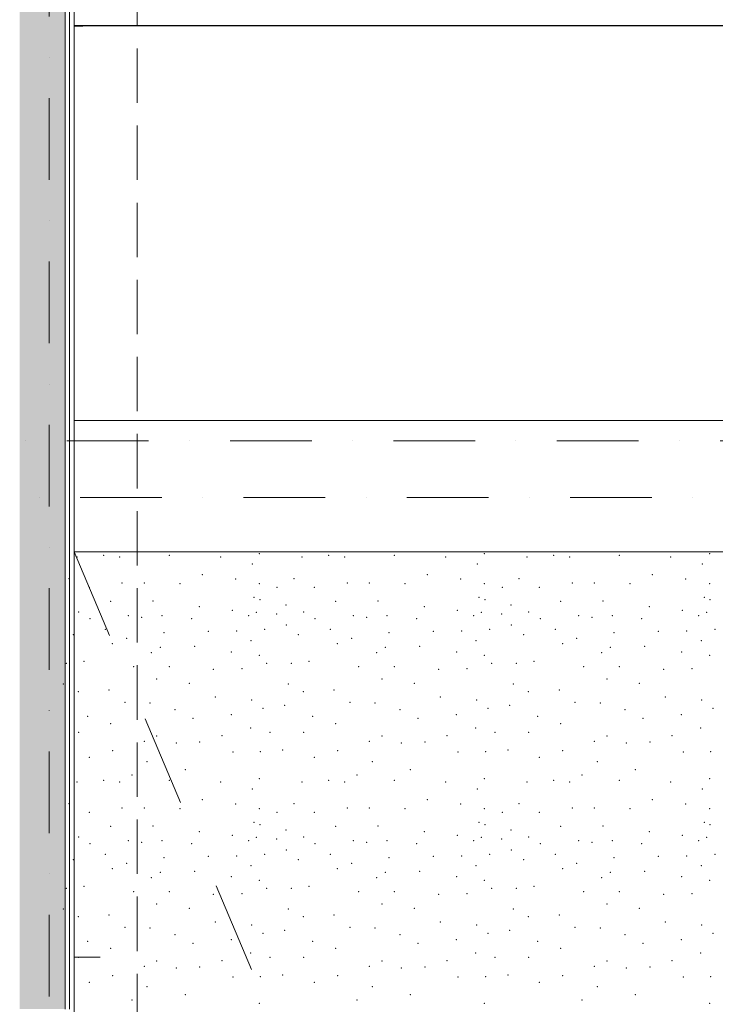
# Model space of a CAD drawing. Units: millimetres. Extents: x 6425495007 to 6425744829, y 6050493439 to 6050654162.
# Drawn here: x 6425538682 to 6425541749, y 6050528317 to 6050532658 of the extents above; entities that cross this region are included whole.
import ezdxf

# ---------------------------------------------------------------- set-up
doc = ezdxf.new("R2010")
doc.units = ezdxf.units.MM
doc.header["$MEASUREMENT"] = 0
doc.set_wipeout_variables(frame=1)
for name, pattern in [('Krawędzie ukryte', [340, 240, -100]), ('Kropki i Kreski', [720, 360, -180, 0, -180]), ('strich_line', [800, 400, -400]), ('Wipeout_Contour', [1000, 0, -1000])]:
    doc.linetypes.add(name, pattern=pattern)
for name, color, linetype, lineweight in [('Nowe_0_kd_piony_Nr_pióra__100', 7, 'Continuous', 13), ('Nowe_410-K Osie_Nr_pióra__10', 1, 'Continuous', 13), ('Nowe_501-P_poż_Nr_pióra__10', 1, 'Continuous', 13), ('Nowe_ŚCIANY ZEW_BALKON_Nr_pióra__1', 7, 'Continuous', 25), ('Nowe_ŚCIANY ZEW_Nr_pióra__100', 7, 'Continuous', 13), ('Nowe_ŚCIANY ZEW_Nr_pióra__95', 8, 'Continuous', 13), ('Nowe_ŚCIANY ZEW_Nr_pióra__99', 7, 'Continuous', 13)]:
    doc.layers.add(name, color=color, linetype=linetype, lineweight=lineweight)
doc.layers.add('Nowe_0_kd_piony_Nr_pióra__37', color=7, linetype='Continuous', lineweight=20, true_color=0x5555ff)
doc.layers.add('Nowe_ZT_wypenienia_Nr_pióra__56', color=7, linetype='Continuous', lineweight=20, true_color=0x1db31d)
doc.layers.add('Nowe_ŚCIANY ZEW', color=7, linetype='Continuous')

# ---------------------------------------------------------------- blocks, each defined once
blk = doc.blocks.new('*X126', base_point=(6424866031.241372, 6049732403.768326))
at = {"layer": 'Nowe_ZT_wypenienia_Nr_pióra__56', "color": 84, "linetype": 'Continuous', "lineweight": 20, "true_color": 0x1db31d}
for p in [(6425539052.16379, 6050530296.657154), (6425539341.582098, 6050530296.657154), (6425539739.30753, 6050530304.479271), (6425540044.370072, 6050530296.657154), (6425540333.788381, 6050530296.657154), (6425540731.513814, 6050530304.479271), (6425541036.576355, 6050530296.657154), (6425541325.994664, 6050530296.657154), (6425541723.720097, 6050530304.479271), (6425538934.832043, 6050530288.835038), (6425539122.562838, 6050530288.835038), (6425539568.423475, 6050530288.835038), (6425539707.872199, 6050530257.852096), (6425539927.038325, 6050530288.835038), (6425540114.76912, 6050530288.835038), (6425540560.629758, 6050530288.835038), (6425540700.078482, 6050530257.852096), (6425540919.244609, 6050530288.835038), (6425541106.975404, 6050530288.835038), (6425541552.836041, 6050530288.835038), (6425541692.284765, 6050530257.852096), (6425539487.824878, 6050530210.699099), (6425540480.03116, 6050530210.699099), (6425541472.237443, 6050530210.699099), (6425538899.300562, 6050530193.158965), (6425538899.300562, 6050530193.158965), (6425539134.177396, 6050530174.024545), (6425539231.257664, 6050530174.297767), (6425539388.514796, 6050530171.503291), (6425539634.523092, 6050530192.361821), (6425539739.30753, 6050530171.503291), (6425539891.506845, 6050530193.158965), (6425539891.506845, 6050530193.158965), (6425540126.383679, 6050530174.024545), (6425540223.463947, 6050530174.297767), (6425540380.72108, 6050530171.503291), (6425540626.729375, 6050530192.361821), (6425540731.513814, 6050530171.503291), (6425540883.713127, 6050530193.158965), (6425540883.713127, 6050530193.158965), (6425541118.589962, 6050530174.024545), (6425541215.67023, 6050530174.297767), (6425541372.927362, 6050530171.503291), (6425541618.935658, 6050530192.361821), (6425541723.720097, 6050530171.503291), (6425538989.586858, 6050530155.859058), (6425539817.528695, 6050530155.859058), (6425539981.79314, 6050530155.859058), (6425540809.734979, 6050530155.859058), (6425540973.999424, 6050530155.859058), (6425539083.452255, 6050530093.282126), (6425539270.397166, 6050530095.436215), (6425539715.731032, 6050530111.153881), (6425539741.300866, 6050530100.675437), (6425539856.639277, 6050530077.637894), (6425540075.658538, 6050530093.282126), (6425540262.60345, 6050530095.436215), (6425540707.937315, 6050530111.153881), (6425540733.507149, 6050530100.675437), (6425540848.84556, 6050530077.637894), (6425541067.864821, 6050530093.282126), (6425541254.809732, 6050530095.436215), (6425541700.143598, 6050530111.153881), (6425541725.713432, 6050530100.675437), (6425538942.654159, 6050530046.349428), (6425539474.558078, 6050530069.815778), (6425539619.798364, 6050530053.586093), (6425539726.209476, 6050530045.663607), (6425539814.649973, 6050530037.804774), (6425539934.860442, 6050530046.349428), (6425540466.76436, 6050530069.815778), (6425540612.004646, 6050530053.586093), (6425540718.415759, 6050530045.663607), (6425540806.856256, 6050530037.804774), (6425540927.066725, 6050530046.349428), (6425541458.970644, 6050530069.815778), (6425541604.210929, 6050530053.586093), (6425541710.622042, 6050530045.663607), (6425538992.718404, 6050530017.607141), (6425539161.67342, 6050530030.705195), (6425539220.624558, 6050530022.846362), (6425539310.293633, 6050530030.705195), (6425539440.67188, 6050530017.607141), (6425539692.154533, 6050530030.705195), (6425539857.556686, 6050529989.483779), (6425539984.924686, 6050530017.607141), (6425540153.879703, 6050530030.705195), (6425540212.830841, 6050530022.846362), (6425540302.499915, 6050530030.705195), (6425540432.878163, 6050530017.607141), (6425540684.360816, 6050530030.705195), (6425540849.762969, 6050529989.483779), (6425540977.13097, 6050530017.607141), (6425541146.085986, 6050530030.705195), (6425541205.037125, 6050530022.846362), (6425541294.706199, 6050530030.705195), (6425541425.084446, 6050530017.607141), (6425541676.5671, 6050530030.705195), (6425538919.369296, 6050529946.877644), (6425539059.985906, 6050529969.463748), (6425539318.019179, 6050529955.533621), (6425539513.66866, 6050529961.641632), (6425539638.659562, 6050529963.0781), (6425539762.77388, 6050529969.463748), (6425539911.57558, 6050529946.877644), (6425540052.192189, 6050529969.463748), (6425540310.225462, 6050529955.533621), (6425540505.874943, 6050529961.641632), (6425540630.865846, 6050529963.0781), (6425540754.980164, 6050529969.463748), (6425540903.781862, 6050529946.877644), (6425541044.398472, 6050529969.463748), (6425541302.431746, 6050529955.533621), (6425541498.081226, 6050529961.641632), (6425541623.072128, 6050529963.0781), (6425541747.186446, 6050529969.463748), (6425539091.274371, 6050529906.886817), (6425539153.851303, 6050529930.353166), (6425539702.632977, 6050529920.681535), (6425540083.480655, 6050529906.886817), (6425540146.057587, 6050529930.353166), (6425540694.83926, 6050529920.681535), (6425541075.686937, 6050529906.886817), (6425541138.263869, 6050529930.353166), (6425541687.045543, 6050529920.681535), (6425539263.360933, 6050529867.776235), (6425539302.471516, 6050529891.242583), (6425539453.769935, 6050529894.485425), (6425539616.185815, 6050529870.908926), (6425540255.567217, 6050529867.776235), (6425540294.677799, 6050529891.242583), (6425540445.976218, 6050529894.485425), (6425540608.392098, 6050529870.908926), (6425541247.773499, 6050529867.776235), (6425541286.884082, 6050529891.242583), (6425541438.182501, 6050529894.485425), (6425541600.598381, 6050529870.908926), (6425538887.983842, 6050529819.732988), (6425538966.120508, 6050529828.665652), (6425539739.30753, 6050529855.19126), (6425539770.595997, 6050529820.843535), (6425539880.190125, 6050529819.732988), (6425539958.326792, 6050529828.665652), (6425540731.513814, 6050529855.19126), (6425540762.802279, 6050529820.843535), (6425540872.396408, 6050529819.732988), (6425540950.533074, 6050529828.665652), (6425541723.720097, 6050529855.19126), (6425539185.139769, 6050529805.199303), (6425539341.582098, 6050529805.199303), (6425539536.809088, 6050529793.32731), (6425539662.288873, 6050529797.377186), (6425540177.346052, 6050529805.199303), (6425540333.788381, 6050529805.199303), (6425540529.01537, 6050529793.32731), (6425540654.495155, 6050529797.377186), (6425541169.552335, 6050529805.199303), (6425541325.994664, 6050529805.199303), (6425541521.221654, 6050529793.32731), (6425541646.701439, 6050529797.377186), (6425538874.83591, 6050529729.449933), (6425539286.827283, 6050529750.444488), (6425539430.193436, 6050529732.069544), (6425539867.042192, 6050529729.449933), (6425540279.033566, 6050529750.444488), (6425540422.399719, 6050529732.069544), (6425540859.248476, 6050529729.449933), (6425541271.239849, 6050529750.444488), (6425541414.606002, 6050529732.069544), (6425538940.326184, 6050529695.394991), (6425539076.595832, 6050529702.793554), (6425539932.532467, 6050529695.394991), (6425540068.802115, 6050529702.793554), (6425540924.73875, 6050529695.394991), (6425541061.008398, 6050529702.793554), (6425539146.029187, 6050529648.756973), (6425539257.299111, 6050529645.622382), (6425539544.957126, 6050529672.223323), (6425539705.252588, 6050529658.720437), (6425540138.23547, 6050529648.756973), (6425540249.505395, 6050529645.622382), (6425540537.163408, 6050529672.223323), (6425540697.458871, 6050529658.720437), (6425541130.441752, 6050529648.756973), (6425541241.711678, 6050529645.622382), (6425541529.369692, 6050529672.223323), (6425541689.665154, 6050529658.720437), (6425539367.058297, 6050529616.032039), (6425539367.058297, 6050529616.032039), (6425539754.398921, 6050529622.045883), (6425539850.012207, 6050529634.893238), (6425540359.26458, 6050529616.032039), (6425540359.26458, 6050529616.032039), (6425540746.605204, 6050529622.045883), (6425540842.21849, 6050529634.893238), (6425541351.470862, 6050529616.032039), (6425541351.470862, 6050529616.032039), (6425541738.811487, 6050529622.045883), (6425538981.764741, 6050529586.180042), (6425539083.452255, 6050529554.891577), (6425539445.911102, 6050529577.512497), (6425539615.356174, 6050529594.002158), (6425539973.971025, 6050529586.180042), (6425540075.658538, 6050529554.891577), (6425540438.117385, 6050529577.512497), (6425540607.562457, 6050529594.002158), (6425540966.177307, 6050529586.180042), (6425541067.864821, 6050529554.891577), (6425541430.323668, 6050529577.512497), (6425541599.76874, 6050529594.002158), (6425538942.654159, 6050529515.780994), (6425539700.013366, 6050529535.598722), (6425539786.24023, 6050529515.780994), (6425539934.860442, 6050529515.780994), (6425540692.219649, 6050529535.598722), (6425540778.446512, 6050529515.780994), (6425540927.066725, 6050529515.780994), (6425541684.425932, 6050529535.598722), (6425539232.072468, 6050529476.670412), (6425539286.827283, 6050529500.136761), (6425539372.870564, 6050529468.848295), (6425539476.453251, 6050529472.686927), (6425539574.272039, 6050529501.543778), (6425540224.27875, 6050529476.670412), (6425540279.033566, 6050529500.136761), (6425540365.076847, 6050529468.848295), (6425540468.659534, 6050529472.686927), (6425540566.478323, 6050529501.543778), (6425541216.485034, 6050529476.670412), (6425541271.239849, 6050529500.136761), (6425541357.28313, 6050529468.848295), (6425541460.865817, 6050529472.686927), (6425541558.684606, 6050529501.543778), (6425539091.684792, 6050529434.964529), (6425539623.17829, 6050529429.737713), (6425539743.920477, 6050529430.814282), (6425539842.467727, 6050529438.736769), (6425539842.467727, 6050529438.736769), (6425540083.891074, 6050529434.964529), (6425540615.384573, 6050529429.737713), (6425540736.12676, 6050529430.814282), (6425540834.67401, 6050529438.736769), (6425540834.67401, 6050529438.736769), (6425541076.097358, 6050529434.964529), (6425541607.590857, 6050529429.737713), (6425541728.333043, 6050529430.814282), (6425538989.586858, 6050529406.271364), (6425539244.201056, 6050529386.280896), (6425539981.79314, 6050529406.271364), (6425540236.40734, 6050529386.280896), (6425540973.999424, 6050529406.271364), (6425541228.613623, 6050529386.280896), (6425539411.981146, 6050529351.516548), (6425540404.187429, 6050529351.516548), (6425541396.393712, 6050529351.516548), (6425538934.832043, 6050529296.761733), (6425539052.16379, 6050529304.58385), (6425539122.562838, 6050529296.761733), (6425539177.317653, 6050529328.0502), (6425539341.582098, 6050529304.58385), (6425539568.423475, 6050529296.761733), (6425539739.30753, 6050529312.405967), (6425539927.038325, 6050529296.761733), (6425540044.370072, 6050529304.58385), (6425540114.76912, 6050529296.761733), (6425540169.523935, 6050529328.0502), (6425540333.788381, 6050529304.58385), (6425540560.629758, 6050529296.761733), (6425540731.513814, 6050529312.405967), (6425540919.244609, 6050529296.761733), (6425541036.576355, 6050529304.58385), (6425541106.975404, 6050529296.761733), (6425541161.730219, 6050529328.0502), (6425541325.994664, 6050529304.58385), (6425541552.836041, 6050529296.761733), (6425541723.720097, 6050529312.405967), (6425539707.872199, 6050529265.778791), (6425540700.078482, 6050529265.778791), (6425541692.284765, 6050529265.778791), (6425539487.824878, 6050529218.625793), (6425540480.03116, 6050529218.625793), (6425541472.237443, 6050529218.625793), (6425538899.300562, 6050529201.085661), (6425538899.300562, 6050529201.085661), (6425538989.586858, 6050529163.785754), (6425539134.177396, 6050529181.95124), (6425539231.257664, 6050529182.224462), (6425539388.514796, 6050529179.429987), (6425539634.523092, 6050529200.288517), (6425539739.30753, 6050529179.429987), (6425539817.528695, 6050529163.785754), (6425539891.506845, 6050529201.085661), (6425539891.506845, 6050529201.085661), (6425539981.79314, 6050529163.785754), (6425540126.383679, 6050529181.95124), (6425540223.463947, 6050529182.224462), (6425540380.72108, 6050529179.429987), (6425540626.729375, 6050529200.288517), (6425540731.513814, 6050529179.429987), (6425540809.734979, 6050529163.785754), (6425540883.713127, 6050529201.085661), (6425540883.713127, 6050529201.085661), (6425540973.999424, 6050529163.785754), (6425541118.589962, 6050529181.95124), (6425541215.67023, 6050529182.224462), (6425541372.927362, 6050529179.429987), (6425541618.935658, 6050529200.288517), (6425541723.720097, 6050529179.429987), (6425539083.452255, 6050529101.208822), (6425539270.397166, 6050529103.362911), (6425539474.558078, 6050529077.742473), (6425539715.731032, 6050529119.080577), (6425539741.300866, 6050529108.602133), (6425539856.639277, 6050529085.56459), (6425540075.658538, 6050529101.208822), (6425540262.60345, 6050529103.362911), (6425540466.76436, 6050529077.742473), (6425540707.937315, 6050529119.080577), (6425540733.507149, 6050529108.602133), (6425540848.84556, 6050529085.56459), (6425541067.864821, 6050529101.208822), (6425541254.809732, 6050529103.362911), (6425541458.970644, 6050529077.742473), (6425541700.143598, 6050529119.080577), (6425541725.713432, 6050529108.602133), (6425538942.654159, 6050529054.276123), (6425539161.67342, 6050529038.63189), (6425539310.293633, 6050529038.63189), (6425539619.798364, 6050529061.512789), (6425539692.154533, 6050529038.63189), (6425539726.209476, 6050529053.590302), (6425539814.649973, 6050529045.731469), (6425539934.860442, 6050529054.276123), (6425540153.879703, 6050529038.63189), (6425540302.499915, 6050529038.63189), (6425540612.004646, 6050529061.512789), (6425540684.360816, 6050529038.63189), (6425540718.415759, 6050529053.590302), (6425540806.856256, 6050529045.731469), (6425540927.066725, 6050529054.276123), (6425541146.085986, 6050529038.63189), (6425541294.706199, 6050529038.63189), (6425541604.210929, 6050529061.512789), (6425541676.5671, 6050529038.63189), (6425541710.622042, 6050529053.590302), (6425538992.718404, 6050529025.533835), (6425539220.624558, 6050529030.773058), (6425539440.67188, 6050529025.533835), (6425539857.556686, 6050528997.410475), (6425539984.924686, 6050529025.533835), (6425540212.830841, 6050529030.773058), (6425540432.878163, 6050529025.533835), (6425540849.762969, 6050528997.410475), (6425540977.13097, 6050529025.533835), (6425541205.037125, 6050529030.773058), (6425541425.084446, 6050529025.533835), (6425538919.369296, 6050528954.804339), (6425539059.985906, 6050528977.390444), (6425539318.019179, 6050528963.460317), (6425539513.66866, 6050528969.568327), (6425539638.659562, 6050528971.004796), (6425539762.77388, 6050528977.390444), (6425539911.57558, 6050528954.804339), (6425540052.192189, 6050528977.390444), (6425540310.225462, 6050528963.460317), (6425540505.874943, 6050528969.568327), (6425540630.865846, 6050528971.004796), (6425540754.980164, 6050528977.390444), (6425540903.781862, 6050528954.804339), (6425541044.398472, 6050528977.390444), (6425541302.431746, 6050528963.460317), (6425541498.081226, 6050528969.568327), (6425541623.072128, 6050528971.004796), (6425541747.186446, 6050528977.390444), (6425539091.274371, 6050528914.813512), (6425539153.851303, 6050528938.279861), (6425539702.632977, 6050528928.60823), (6425540083.480655, 6050528914.813512), (6425540146.057587, 6050528938.279861), (6425540694.83926, 6050528928.60823), (6425541075.686937, 6050528914.813512), (6425541138.263869, 6050528938.279861), (6425541687.045543, 6050528928.60823), (6425539263.360933, 6050528875.702929), (6425539302.471516, 6050528899.169279), (6425539453.769935, 6050528902.41212), (6425539616.185815, 6050528878.835621), (6425539739.30753, 6050528863.117955), (6425540255.567217, 6050528875.702929), (6425540294.677799, 6050528899.169279), (6425540445.976218, 6050528902.41212), (6425540608.392098, 6050528878.835621), (6425540731.513814, 6050528863.117955), (6425541247.773499, 6050528875.702929), (6425541286.884082, 6050528899.169279), (6425541438.182501, 6050528902.41212), (6425541600.598381, 6050528878.835621), (6425541723.720097, 6050528863.117955), (6425538887.983842, 6050528827.659683), (6425538966.120508, 6050528836.592347), (6425539770.595997, 6050528828.770231), (6425539880.190125, 6050528827.659683), (6425539958.326792, 6050528836.592347), (6425540762.802279, 6050528828.770231), (6425540872.396408, 6050528827.659683), (6425540950.533074, 6050528836.592347), (6425539185.139769, 6050528813.125998), (6425539341.582098, 6050528813.125998), (6425539536.809088, 6050528801.254005), (6425539662.288873, 6050528805.303882), (6425540177.346052, 6050528813.125998), (6425540333.788381, 6050528813.125998), (6425540529.01537, 6050528801.254005), (6425540654.495155, 6050528805.303882), (6425541169.552335, 6050528813.125998), (6425541325.994664, 6050528813.125998), (6425541521.221654, 6050528801.254005), (6425541646.701439, 6050528805.303882), (6425538874.83591, 6050528737.376629), (6425539286.827283, 6050528758.371183), (6425539430.193436, 6050528739.99624), (6425539867.042192, 6050528737.376629), (6425540279.033566, 6050528758.371183), (6425540422.399719, 6050528739.99624), (6425540859.248476, 6050528737.376629), (6425541271.239849, 6050528758.371183), (6425541414.606002, 6050528739.99624), (6425538940.326184, 6050528703.321686), (6425539076.595832, 6050528710.72025), (6425539932.532467, 6050528703.321686), (6425540068.802115, 6050528710.72025), (6425540924.73875, 6050528703.321686), (6425541061.008398, 6050528710.72025), (6425539146.029187, 6050528656.683669), (6425539257.299111, 6050528653.549078), (6425539544.957126, 6050528680.150019), (6425539705.252588, 6050528666.647133), (6425539850.012207, 6050528642.819934), (6425540138.23547, 6050528656.683669), (6425540249.505395, 6050528653.549078), (6425540537.163408, 6050528680.150019), (6425540697.458871, 6050528666.647133), (6425540842.21849, 6050528642.819934), (6425541130.441752, 6050528656.683669), (6425541241.711678, 6050528653.549078), (6425541529.369692, 6050528680.150019), (6425541689.665154, 6050528666.647133), (6425539367.058297, 6050528623.958735), (6425539367.058297, 6050528623.958735), (6425539615.356174, 6050528601.928854), (6425539754.398921, 6050528629.972579), (6425540359.26458, 6050528623.958735), (6425540359.26458, 6050528623.958735), (6425540607.562457, 6050528601.928854), (6425540746.605204, 6050528629.972579), (6425541351.470862, 6050528623.958735), (6425541351.470862, 6050528623.958735), (6425541599.76874, 6050528601.928854), (6425541738.811487, 6050528629.972579), (6425538981.764741, 6050528594.106737), (6425539083.452255, 6050528562.818272), (6425539445.911102, 6050528585.439193), (6425539973.971025, 6050528594.106737), (6425540075.658538, 6050528562.818272), (6425540438.117385, 6050528585.439193), (6425540966.177307, 6050528594.106737), (6425541067.864821, 6050528562.818272), (6425541430.323668, 6050528585.439193), (6425538942.654159, 6050528523.707689), (6425539700.013366, 6050528543.525416), (6425539786.24023, 6050528523.707689), (6425539934.860442, 6050528523.707689), (6425540692.219649, 6050528543.525416), (6425540778.446512, 6050528523.707689), (6425540927.066725, 6050528523.707689), (6425541684.425932, 6050528543.525416), (6425539232.072468, 6050528484.597107), (6425539286.827283, 6050528508.063457), (6425539372.870564, 6050528476.774991), (6425539476.453251, 6050528480.613622), (6425539574.272039, 6050528509.470474), (6425540224.27875, 6050528484.597107), (6425540279.033566, 6050528508.063457), (6425540365.076847, 6050528476.774991), (6425540468.659534, 6050528480.613622), (6425540566.478323, 6050528509.470474), (6425541216.485034, 6050528484.597107), (6425541271.239849, 6050528508.063457), (6425541357.28313, 6050528476.774991), (6425541460.865817, 6050528480.613622), (6425541558.684606, 6050528509.470474), (6425539091.684792, 6050528442.891224), (6425539623.17829, 6050528437.664409), (6425539743.920477, 6050528438.740978), (6425539842.467727, 6050528446.663464), (6425539842.467727, 6050528446.663464), (6425540083.891074, 6050528442.891224), (6425540615.384573, 6050528437.664409), (6425540736.12676, 6050528438.740978), (6425540834.67401, 6050528446.663464), (6425540834.67401, 6050528446.663464), (6425541076.097358, 6050528442.891224), (6425541607.590857, 6050528437.664409), (6425541728.333043, 6050528438.740978), (6425538989.586858, 6050528414.198059), (6425539244.201056, 6050528394.207591), (6425539981.79314, 6050528414.198059), (6425540236.40734, 6050528394.207591), (6425540973.999424, 6050528414.198059), (6425541228.613623, 6050528394.207591), (6425539411.981146, 6050528359.443244), (6425540404.187429, 6050528359.443244), (6425541396.393712, 6050528359.443244), (6425539177.317653, 6050528335.976894), (6425539739.30753, 6050528320.332662), (6425540169.523935, 6050528335.976894), (6425540731.513814, 6050528320.332662), (6425541161.730219, 6050528335.976894), (6425541723.720097, 6050528320.332662)]:
    blk.add_point(p, dxfattribs=at)
blk = doc.blocks.new('Wypełnienie_14', base_point=(6424866031.241372, 6049732403.768326))
at = {"layer": 'Nowe_ZT_wypenienia_Nr_pióra__56', "color": 84, "linetype": 'Continuous', "lineweight": 20, "true_color": 0x1db31d}
blk.add_blockref('*X126', (6424866031.241372, 6049732403.768326), dxfattribs=at)
blk = doc.blocks.new('Ściana_797', base_point=(6425538582.444226, 6050535551.24405))
at = {"layer": 'Nowe_ŚCIANY ZEW_Nr_pióra__95', "linetype": 'Continuous', "lineweight": 13}
h = blk.add_hatch(dxfattribs=at)
h.set_pattern_fill('STYROPIAN', color=8, style=0, pattern_type=2)
h.set_pattern_definition([(180, (6424866031.24, 6049732403.77), (0, 34.6410162), [20, -40]), (180, (6424866001.24, 6049732386.448), (0, 34.6410162), [20, -40]), (240, (6424866011.24, 6049732403.77), (-30, 17.3205081), [20, -40]), (240, (6424866011.24, 6049732369.127), (-30, 17.3205081), [20, -40]), (300, (6424866031.24, 6049732403.77), (30, 17.3205081), [20, -40]), (300, (6424866031.24, 6049732369.127), (30, 17.3205081), [20, -40])])
h.paths.add_polyline_path([(6425538682.444203, 6050535551.24405), (6425538682.444203, 6050528295.346276), (6425538882.444196, 6050528295.346276), (6425538882.444196, 6050535551.24405)])
at = {"layer": 'Nowe_ŚCIANY ZEW_Nr_pióra__100', "color": 7, "linetype": 'Continuous', "lineweight": 13}
for p, q in [((6425538882.444201, 6050528295.34627), (6425538882.444201, 6050535551.24405)), ((6425538902.444189, 6050528295.34627), (6425538902.444189, 6050535551.24405))]:
    blk.add_line(p, q, dxfattribs=at)
at = {"layer": 'Nowe_ŚCIANY ZEW_Nr_pióra__100', "color": 7, "linetype": 'Continuous', "lineweight": 13, "flags": 128}
blk.add_lwpolyline([(6425538922.444226, 6050528295.346366), (6425538922.444226, 6050535551.24405)], dxfattribs=at)
blk = doc.blocks.new('Ściana_1029', base_point=(6425538582.444226, 6050530551.509935))
at = {"color": 254, "linetype": 'Wipeout_Contour', "lineweight": 0, "ltscale": 35303600265.42097}
blk.add_wipeout([(6425544772.43226, 6050530891.509935), (6425538922.444226, 6050530891.509935), (6425538922.444226, 6050530871.509935), (6425544772.43226, 6050530871.509935)], dxfattribs=at).dxf.layer = 'Nowe_ŚCIANY ZEW'
at = {"color": 254, "linetype": 'Wipeout_Contour', "lineweight": 0, "ltscale": 35303598729.80549}
blk.add_wipeout([(6425538922.444226, 6050530311.509935), (6425544772.43226, 6050530311.509935), (6425544772.43226, 6050530331.509935), (6425538922.444226, 6050530331.509935)], dxfattribs=at).dxf.layer = 'Nowe_ŚCIANY ZEW'
at = {"color": 254, "linetype": 'Wipeout_Contour', "lineweight": 0, "ltscale": 35303600210.57756}
blk.add_wipeout([(6425544772.43226, 6050530871.509935), (6425538922.444226, 6050530871.509935), (6425538922.444226, 6050530851.509935), (6425544772.43226, 6050530851.509935)], dxfattribs=at).dxf.layer = 'Nowe_ŚCIANY ZEW'
at = {"color": 254, "linetype": 'Wipeout_Contour', "lineweight": 0, "ltscale": 35303598784.6489}
blk.add_wipeout([(6425538922.444226, 6050530331.509935), (6425544772.43226, 6050530331.509935), (6425544772.43226, 6050530351.509935), (6425538922.444226, 6050530351.509935)], dxfattribs=at).dxf.layer = 'Nowe_ŚCIANY ZEW'
at = {"layer": 'Nowe_ŚCIANY ZEW_Nr_pióra__99', "color": 7, "linetype": 'Continuous', "lineweight": 13, "flags": 128}
for points in [[(6425544772.43226, 6050530891.509935), (6425538922.444226, 6050530891.509935)], [(6425538922.444226, 6050530311.509935), (6425544772.43226, 6050530311.509935)]]:
    blk.add_lwpolyline(points, dxfattribs=at)
at = {"color": 254, "linetype": 'Wipeout_Contour', "lineweight": 0, "ltscale": 35303599908.9388}
blk.add_wipeout([(6425544772.43226, 6050530851.509935), (6425538922.444226, 6050530851.509935), (6425538922.444226, 6050530651.509935), (6425544772.43226, 6050530651.509935)], dxfattribs=at).dxf.layer = 'Nowe_ŚCIANY ZEW'
at = {"color": 254, "linetype": 'Wipeout_Contour', "lineweight": 0, "ltscale": 35303598949.17912}
blk.add_wipeout([(6425538922.444226, 6050530351.509935), (6425544772.43226, 6050530351.509935), (6425544772.43226, 6050530451.509935), (6425538922.444226, 6050530451.509935)], dxfattribs=at).dxf.layer = 'Nowe_ŚCIANY ZEW'
at = {"layer": 'Nowe_ŚCIANY ZEW_Nr_pióra__99', "color": 7, "linetype": 'Continuous', "lineweight": 13, "flags": 128}
for points in [[(6425538922.444226, 6050530891.509935), (6425538922.444226, 6050530871.509935)], [(6425538922.444226, 6050530871.509935), (6425538922.444226, 6050530851.509935)], [(6425544772.43226, 6050530891.509935), (6425544772.43226, 6050530871.509935)], [(6425544772.43226, 6050530871.509935), (6425544772.43226, 6050530851.509935)], [(6425538922.444226, 6050530351.509935), (6425538922.444226, 6050530331.509935)], [(6425544772.43226, 6050530351.509935), (6425544772.43226, 6050530331.509935)], [(6425538922.444226, 6050530331.509935), (6425538922.444226, 6050530311.509935)], [(6425544772.43226, 6050530331.509935), (6425544772.43226, 6050530311.509935)]]:
    blk.add_lwpolyline(points, dxfattribs=at)
at = {"color": 254, "linetype": 'Wipeout_Contour', "lineweight": 0, "ltscale": 35303599360.5047}
blk.add_wipeout([(6425544772.43226, 6050530651.509935), (6425538922.444226, 6050530651.509935), (6425538922.444226, 6050530451.509935), (6425544772.43226, 6050530451.509935)], dxfattribs=at).dxf.layer = 'Nowe_ŚCIANY ZEW'
at = {"layer": 'Nowe_ŚCIANY ZEW_Nr_pióra__99', "color": 7, "linetype": 'Continuous', "lineweight": 13, "flags": 128}
for points in [[(6425538922.444226, 6050530851.509935), (6425538922.444226, 6050530651.509935)], [(6425544772.43226, 6050530851.509935), (6425544772.43226, 6050530651.509935)], [(6425538922.444226, 6050530651.509935), (6425538922.444226, 6050530451.509935)], [(6425544772.43226, 6050530651.509935), (6425544772.43226, 6050530451.509935)], [(6425538922.444226, 6050530451.509935), (6425538922.444226, 6050530351.509935)], [(6425544772.43226, 6050530451.509935), (6425544772.43226, 6050530351.509935)]]:
    blk.add_lwpolyline(points, dxfattribs=at)

msp = doc.modelspace()

# ---------------------------------------------------------------- linework, layer by layer
at = {"layer": 'Nowe_0_kd_piony_Nr_pióra__37', "color": 173, "linetype": 'strich_line', "lineweight": 20, "true_color": 0x5555ff, "flags": 128}
msp.add_lwpolyline([(6425538922.444226, 6050526639.765531), (6425538922.444226, 6050528524.557384), (6425539042.444226, 6050528524.557384), (6425539042.444226, 6050526639.765531)], close=True, dxfattribs=at)
at = {"layer": 'Nowe_410-K Osie_Nr_pióra__10', "color": 1, "linetype": 'Kropki i Kreski', "lineweight": 13}
msp.add_line((6425538812.432261, 6050538792.739787), (6425538812.432261, 6050510953.129286), dxfattribs=at)
at = {"layer": 'Nowe_ŚCIANY ZEW_BALKON_Nr_pióra__1', "color": 7, "linetype": 'Continuous', "lineweight": 25, "flags": 128}
msp.add_lwpolyline([(6425544772.43226, 6050532631.494456), (6425538922.444226, 6050532631.494456), (6425538961.264532, 6050532631.494456)], dxfattribs=at)

# ---------------------------------------------------------------- block references
at = {"layer": 'Nowe_ZT_wypenienia_Nr_pióra__56', "color": 84, "linetype": 'Continuous', "lineweight": 20, "true_color": 0x1db31d}
msp.add_blockref('Wypełnienie_14', (6424866031.241372, 6049732403.768326), dxfattribs=at)
at = {"layer": 'Nowe_ŚCIANY ZEW', "color": 7, "lineweight": 13}
msp.add_blockref('Ściana_797', (6425538582.444226, 6050535551.24405), dxfattribs=at)

# ---------------------------------------------------------------- next in the draw order: block references
msp.add_blockref('Ściana_1029', (6425538582.444226, 6050530551.509935), dxfattribs=at)

# ---------------------------------------------------------------- next in the draw order: linework, layer by layer
at = {"layer": 'Nowe_0_kd_piony_Nr_pióra__100', "color": 7, "linetype": 'strich_line', "lineweight": 13, "flags": 128}
msp.add_lwpolyline([(6425538922.444226, 6050530311.509935), (6425542681.051773, 6050521468.099003), (6425544772.43226, 6050514791.509935)], dxfattribs=at)
at = {"layer": 'Nowe_410-K Osie_Nr_pióra__10', "color": 1, "linetype": 'Kropki i Kreski', "lineweight": 13}
for p, q in [((6425496403.730426, 6050530801.509935), (6425587622.850212, 6050530801.509935)), ((6425496463.849095, 6050530551.509935), (6425587562.731543, 6050530551.509935))]:
    msp.add_line(p, q, dxfattribs=at)
at = {"layer": 'Nowe_501-P_poż_Nr_pióra__10', "color": 1, "linetype": 'Krawędzie ukryte', "lineweight": 13, "flags": 128}
msp.add_lwpolyline([(6425539199.944727, 6050537631.509935), (6425539199.944727, 6050514226.44599)], dxfattribs=at)

doc.saveas('drawing.dxf')
